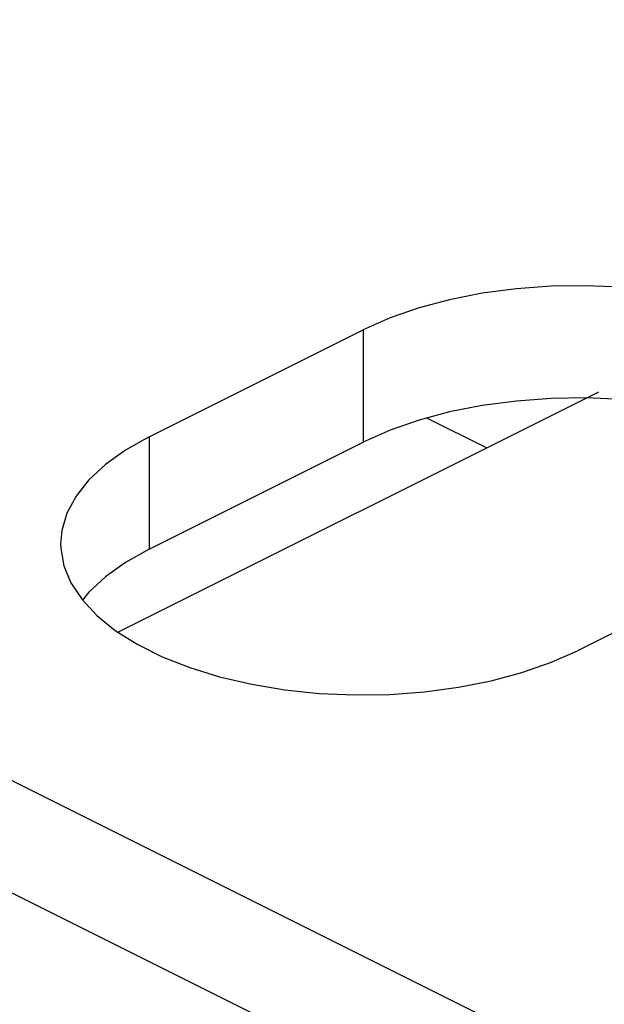
# Model space of a CAD drawing. Extents: x -787 to 483, y -1403 to 1048.
# Drawn here: x -438 to -431, y 701 to 713 of the extents above; entities that cross this region are included whole.
import ezdxf

# ---------------------------------------------------------------- set-up
doc = ezdxf.new("R2010")
doc.units = 0
doc.header["$LTSCALE"] = 16.335
doc.layers.get('0').update_dxf_attribs({"linetype": 'CONTINUOUS'})

msp = doc.modelspace()

# ---------------------------------------------------------------- linework, layer by layer
at = {"color": 7, "linetype": 'CONTINUOUS'}
for p, q in [((-367.567, 668.879), (-455.248, 712.72)), ((-367.567, 667.58), (-455.248, 711.421)), ((-431.806, 709.607), (-432.202, 709.554)), ((-431.405, 709.637), (-431.806, 709.607)), ((-431, 709.642), (-431.405, 709.637)), ((-430.591, 709.625), (-431, 709.642)), ((-432.202, 709.554), (-432.579, 709.48)), ((-432.931, 709.385), (-433.263, 709.269)), ((-432.579, 709.48), (-432.931, 709.385)), ((-433.263, 709.269), (-433.575, 709.131)), ((-436.05, 707.894), (-433.575, 709.131)), ((-436.414, 705.635), (-430.853, 708.415)), ((-431, 708.343), (-431.405, 708.338)), ((-430.591, 708.326), (-431, 708.343)), ((-432.202, 708.255), (-432.579, 708.181)), ((-431.806, 708.308), (-432.202, 708.255)), ((-431.405, 708.338), (-431.806, 708.308)), ((-432.579, 708.181), (-432.931, 708.086)), ((-432.931, 708.086), (-433.263, 707.97)), ((-432.152, 707.766), (-432.84, 708.11)), ((-436.05, 707.894), (-436.325, 707.738)), ((-433.263, 707.97), (-433.575, 707.832)), ((-436.05, 706.595), (-433.575, 707.832)), ((-436.325, 707.738), (-436.557, 707.572)), ((-436.557, 707.572), (-436.747, 707.396)), ((-436.747, 707.396), (-436.896, 707.207)), ((-436.896, 707.207), (-437.002, 707.009)), ((-437.002, 707.009), (-437.062, 706.809)), ((-437.062, 706.809), (-437.074, 706.657)), ((-437.074, 706.657), (-437.073, 706.606)), ((-428.625, 706.656), (-431.1, 705.419)), ((-437.073, 706.606), (-437.037, 706.402)), ((-436.05, 706.595), (-436.325, 706.439)), ((-436.325, 706.439), (-436.557, 706.273)), ((-437.037, 706.402), (-436.956, 706.203)), ((-436.956, 706.203), (-436.827, 706.011)), ((-436.557, 706.273), (-436.747, 706.097)), ((-436.747, 706.097), (-436.821, 706.004)), ((-436.827, 706.011), (-436.654, 705.825)), ((-436.654, 705.825), (-436.442, 705.652)), ((-436.442, 705.652), (-436.19, 705.494)), ((-436.19, 705.494), (-435.9, 705.349)), ((-431.412, 705.281), (-431.1, 705.419)), ((-435.9, 705.349), (-435.582, 705.223)), ((-431.744, 705.165), (-431.412, 705.281)), ((-435.582, 705.223), (-435.237, 705.117)), ((-432.096, 705.07), (-431.744, 705.165)), ((-435.237, 705.117), (-434.865, 705.03)), ((-432.473, 704.996), (-432.096, 705.07)), ((-434.865, 705.03), (-434.481, 704.966)), ((-434.481, 704.966), (-434.084, 704.925)), ((-434.084, 704.925), (-433.675, 704.907)), ((-433.27, 704.913), (-432.869, 704.943)), ((-432.869, 704.943), (-432.473, 704.996)), ((-433.675, 704.907), (-433.27, 704.913))]:
    msp.add_line(p, q, dxfattribs=at)
at = {"color": 9, "linetype": 'CONTINUOUS'}
for p, q in [((-433.575, 709.131), (-433.575, 707.832)), ((-436.05, 707.894), (-436.05, 706.595))]:
    msp.add_line(p, q, dxfattribs=at)

doc.saveas('drawing.dxf')
